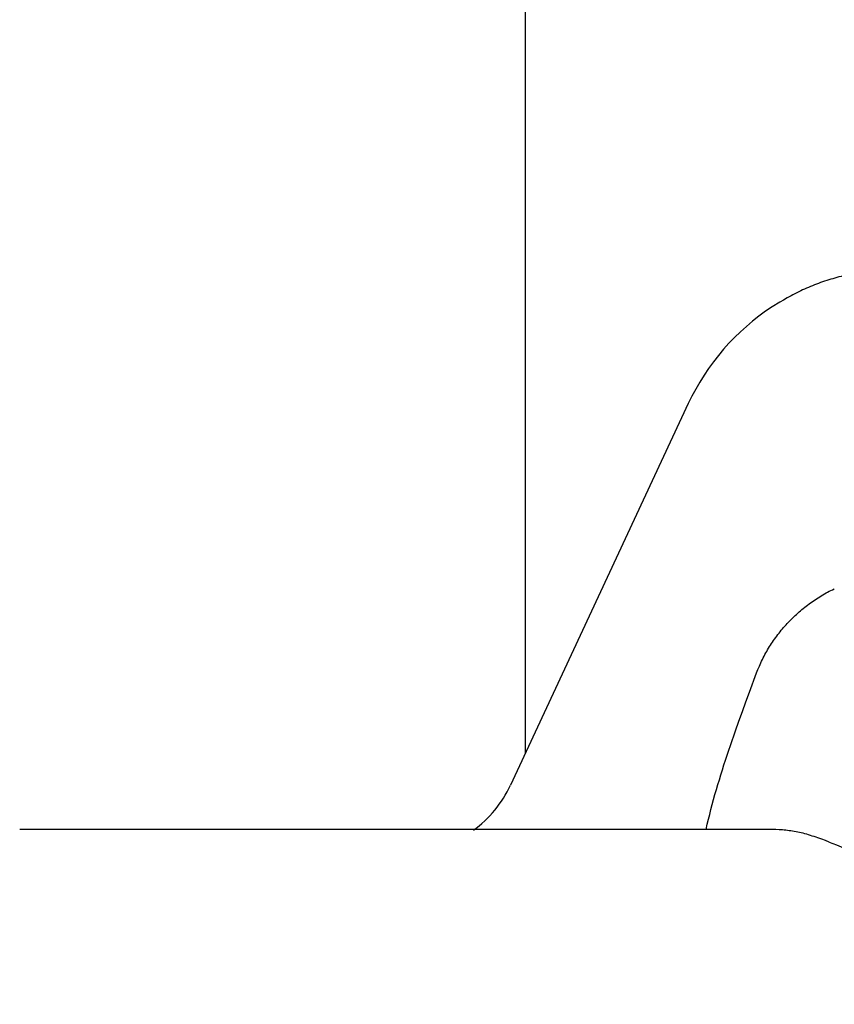
# Model space of a CAD drawing. Extents: x 151 to 5745, y -14673 to 3682.
# Drawn here: x 812 to 917, y 1052 to 1178 of the extents above; entities that cross this region are included whole.
import ezdxf

# ---------------------------------------------------------------- set-up
doc = ezdxf.new("R2010")
doc.units = 0
doc.layers.get('0').update_dxf_attribs({"linetype": 'CONTINUOUS'})

# ---------------------------------------------------------------- blocks, each defined once
blk = doc.blocks.new('BLKF231')
at = {"color": 7, "linetype": 'CONTINUOUS'}
for p, q in [((916.189952, 1072.51913), (917.10118, 1072.152641)), ((1087.185297, 1072.154773), (1088.104858, 1072.51913)), ((917.10118, 1072.152641), (918.017252, 1071.786773)), ((918.017252, 1071.786773), (918.478618, 1071.604266)), ((918.478618, 1071.604266), (918.943012, 1071.422148)), ((918.943012, 1071.422148), (919.411039, 1071.240496)), ((1084.862218, 1071.246138), (1085.331439, 1071.427436)), ((1085.331439, 1071.427436), (1085.797897, 1071.608991)), ((1085.797897, 1071.608991), (1086.262053, 1071.790761)), ((1086.262053, 1071.790761), (1087.185297, 1072.154773)), ((919.411039, 1071.240496), (919.883304, 1071.059387)), ((919.883304, 1071.059387), (920.360414, 1070.8789)), ((920.360414, 1070.8789), (920.842972, 1070.699112)), ((920.842972, 1070.699112), (921.331346, 1070.520046)), ((921.331346, 1070.520046), (921.825408, 1070.341613)), ((921.825408, 1070.341613), (922.324963, 1070.163708)), ((922.324963, 1070.163708), (922.82982, 1069.986228)), ((922.82982, 1069.986228), (923.339785, 1069.809067)), ((1080.954998, 1069.809892), (1081.461851, 1069.987826)), ((1081.461851, 1069.987826), (1081.963076, 1070.16617)), ((1081.963076, 1070.16617), (1082.458545, 1070.34502)), ((1082.458545, 1070.34502), (1082.94849, 1070.524385)), ((1082.94849, 1070.524385), (1083.43337, 1070.704222)), ((1083.43337, 1070.704222), (1083.913644, 1070.884488)), ((1083.913644, 1070.884488), (1084.389773, 1071.065141)), ((1084.389773, 1071.065141), (1084.862218, 1071.246138)), ((923.339785, 1069.809067), (923.854665, 1069.632123)), ((923.854665, 1069.632123), (924.374267, 1069.45529)), ((924.374267, 1069.45529), (924.898399, 1069.278465)), ((924.898399, 1069.278465), (925.426867, 1069.101543)), ((925.426867, 1069.101543), (925.959481, 1068.92442)), ((925.959481, 1068.92442), (926.49613, 1068.746995)), ((926.49613, 1068.746995), (927.036794, 1068.569169)), ((1077.263266, 1068.567298), (1077.804912, 1068.745209)), ((1077.804912, 1068.745209), (1078.34208, 1068.922818)), ((1078.34208, 1068.922818), (1078.874605, 1069.100227)), ((1078.874605, 1069.100227), (1079.402323, 1069.277536)), ((1079.402323, 1069.277536), (1079.925071, 1069.454849)), ((1079.925071, 1069.454849), (1080.442684, 1069.632267)), ((1080.442684, 1069.632267), (1080.954998, 1069.809892)), ((927.036794, 1068.569169), (927.581459, 1068.390843)), ((927.581459, 1068.390843), (928.130112, 1068.211918)), ((928.130112, 1068.211918), (928.682738, 1068.032297)), ((928.682738, 1068.032297), (929.239325, 1067.851881)), ((929.239325, 1067.851881), (929.799858, 1067.670571)), ((929.799858, 1067.670571), (930.364323, 1067.488268)), ((930.364323, 1067.488268), (930.932706, 1067.304874)), ((1073.359003, 1067.304566), (1073.928096, 1067.487644)), ((1073.928096, 1067.487644), (1074.493492, 1067.669603)), ((1074.493492, 1067.669603), (1075.055167, 1067.850584)), ((1075.055167, 1067.850584), (1075.613094, 1068.030727)), ((1075.613094, 1068.030727), (1076.167193, 1068.210158)), ((1076.167193, 1068.210158), (1076.717305, 1068.388981)), ((1076.717305, 1068.388981), (1077.263266, 1068.567298)), ((930.932706, 1067.304874), (931.504994, 1067.120291)), ((931.504994, 1067.120291), (932.081173, 1066.93442)), ((932.081173, 1066.93442), (932.661211, 1066.747163)), ((932.661211, 1066.747163), (933.245048, 1066.558427)), ((933.245048, 1066.558427), (933.832616, 1066.368116)), ((933.832616, 1066.368116), (934.423852, 1066.176136)), ((1069.868204, 1066.174686), (1070.458956, 1066.367445)), ((1070.458956, 1066.367445), (1071.04616, 1066.558237)), ((1071.04616, 1066.558237), (1071.629792, 1066.747204)), ((1071.629792, 1066.747204), (1072.209826, 1066.934487)), ((1072.209826, 1066.934487), (1072.786238, 1067.120227)), ((1072.786238, 1067.120227), (1073.359003, 1067.304566)), ((934.423852, 1066.176136), (935.018689, 1065.982393)), ((935.018689, 1065.982393), (935.617063, 1065.786793)), ((935.617063, 1065.786793), (936.218907, 1065.58924)), ((936.218907, 1065.58924), (936.824157, 1065.389641)), ((936.824157, 1065.389641), (937.432747, 1065.187902)), ((937.432747, 1065.187902), (938.044612, 1064.983927)), ((938.044612, 1064.983927), (938.659686, 1064.777622)), ((1065.635809, 1064.765289), (1066.250647, 1064.972734)), ((1066.250647, 1064.972734), (1066.86213, 1065.178287)), ((1066.86213, 1065.178287), (1067.470228, 1065.381861)), ((1067.470228, 1065.381861), (1068.074914, 1065.583367)), ((1068.074914, 1065.583367), (1068.676157, 1065.782715)), ((1068.676157, 1065.782715), (1069.273929, 1065.97982)), ((1069.273929, 1065.97982), (1069.868204, 1066.174686)), ((938.659686, 1064.777622), (939.27792, 1064.568961)), ((939.27792, 1064.568961), (939.899315, 1064.358119)), ((939.899315, 1064.358119), (940.523881, 1064.14531)), ((940.523881, 1064.14531), (941.151627, 1063.930748)), ((941.151627, 1063.930748), (941.782563, 1063.714647)), ((941.782563, 1063.714647), (942.4167, 1063.497219)), ((1061.877918, 1063.48587), (1062.512288, 1063.702797)), ((1062.512288, 1063.702797), (1063.143474, 1063.918369)), ((1063.143474, 1063.918369), (1063.771447, 1064.132493)), ((1063.771447, 1064.132493), (1064.39618, 1064.34508)), ((1064.39618, 1064.34508), (1065.017643, 1064.556041)), ((1065.017643, 1064.556041), (1065.635809, 1064.765289)), ((942.4167, 1063.497219), (943.054046, 1063.278679)), ((943.054046, 1063.278679), (943.694611, 1063.05924)), ((943.694611, 1063.05924), (944.338406, 1062.839116)), ((944.338406, 1062.839116), (944.98544, 1062.618521)), ((944.98544, 1062.618521), (945.635723, 1062.397668)), ((945.635723, 1062.397668), (946.289263, 1062.176761)), ((1058.658114, 1062.387411), (1059.30851, 1062.608258)), ((1059.30851, 1062.608258), (1059.955676, 1062.828734)), ((1059.955676, 1062.828734), (1060.599625, 1063.048633)), ((1060.599625, 1063.048633), (1061.240368, 1063.267747)), ((1061.240368, 1063.267747), (1061.877918, 1063.48587)), ((946.289263, 1062.176761), (946.946061, 1061.95595)), ((946.946061, 1061.95595), (947.606115, 1061.735368)), ((947.606115, 1061.735368), (948.269425, 1061.51515)), ((948.269425, 1061.51515), (948.935989, 1061.29543)), ((948.935989, 1061.29543), (949.605805, 1061.076341)), ((1054.687207, 1061.066091), (1055.357246, 1061.28483)), ((1055.357246, 1061.28483), (1056.02398, 1061.504437)), ((1056.02398, 1061.504437), (1056.687421, 1061.724706)), ((1056.687421, 1061.724706), (1057.347582, 1061.945428)), ((1057.347582, 1061.945428), (1058.004475, 1062.166399)), ((1058.004475, 1062.166399), (1058.658114, 1062.387411)), ((949.605805, 1061.076341), (950.278872, 1060.858018)), ((950.278872, 1060.858018), (950.955189, 1060.640594)), ((950.955189, 1060.640594), (951.634754, 1060.424203)), ((951.634754, 1060.424203), (952.317567, 1060.208979)), ((952.317567, 1060.208979), (953.003624, 1059.995057)), ((953.003624, 1059.995057), (953.692924, 1059.782561)), ((1050.598009, 1059.778521), (1051.287619, 1059.989971)), ((1051.287619, 1059.989971), (1051.974039, 1060.202707)), ((1051.974039, 1060.202707), (1052.657238, 1060.416707)), ((1052.657238, 1060.416707), (1053.337186, 1060.631953)), ((1053.337186, 1060.631953), (1054.013852, 1060.848423)), ((1054.013852, 1060.848423), (1054.687207, 1061.066091)), ((953.692924, 1059.782561), (954.385441, 1059.571543)), ((954.385441, 1059.571543), (955.081141, 1059.362019)), ((955.081141, 1059.362019), (955.779991, 1059.154004)), ((955.779991, 1059.154004), (956.481954, 1058.947511)), ((956.481954, 1058.947511), (957.186998, 1058.742556)), ((957.186998, 1058.742556), (957.895087, 1058.539154)), ((1046.395064, 1058.537951), (1047.103174, 1058.741262)), ((1047.103174, 1058.741262), (1047.808277, 1058.945981)), ((1047.808277, 1058.945981), (1048.510343, 1059.152086)), ((1048.510343, 1059.152086), (1049.20934, 1059.359558)), ((1049.20934, 1059.359558), (1049.905239, 1059.568377)), ((1049.905239, 1059.568377), (1050.598009, 1059.778521)), ((957.895087, 1058.539154), (958.606188, 1058.337318)), ((958.606188, 1058.337318), (959.320265, 1058.137065)), ((959.320265, 1058.137065), (960.037284, 1057.938408)), ((960.037284, 1057.938408), (960.75721, 1057.741362)), ((960.75721, 1057.741362), (961.480013, 1057.545962)), ((961.480013, 1057.545962), (962.205668, 1057.35229)), ((962.205668, 1057.35229), (962.93415, 1057.160438)), ((1041.356262, 1057.158381), (1042.084731, 1057.350243)), ((1042.084731, 1057.350243), (1042.810354, 1057.543985)), ((1042.810354, 1057.543985), (1043.53311, 1057.739523)), ((1043.53311, 1057.739523), (1044.25298, 1057.936772)), ((1044.25298, 1057.936772), (1044.969943, 1058.135648)), ((1044.969943, 1058.135648), (1045.683978, 1058.336067)), ((1045.683978, 1058.336067), (1046.395064, 1058.537951)), ((962.93415, 1057.160438), (963.665437, 1056.970497)), ((963.665437, 1056.970497), (964.399504, 1056.782558)), ((964.399504, 1056.782558), (965.13633, 1056.596711)), ((965.13633, 1056.596711), (965.875889, 1056.413049)), ((965.875889, 1056.413049), (966.618158, 1056.231661)), ((966.618158, 1056.231661), (967.363115, 1056.052638)), ((1036.926813, 1056.051403), (1037.671934, 1056.230217)), ((1037.671934, 1056.230217), (1038.414329, 1056.411415)), ((1038.414329, 1056.411415), (1039.15398, 1056.594916)), ((1039.15398, 1056.594916), (1039.890866, 1056.780633)), ((1039.890866, 1056.780633), (1040.624967, 1056.968483)), ((1040.624967, 1056.968483), (1041.356262, 1057.158381)), ((967.363115, 1056.052638), (968.110735, 1055.876073)), ((968.110735, 1055.876073), (968.860994, 1055.702054)), ((968.860994, 1055.702054), (969.613859, 1055.530658)), ((969.613859, 1055.530658), (970.36929, 1055.361951)), ((970.36929, 1055.361951), (971.127243, 1055.195995)), ((971.127243, 1055.195995), (971.887678, 1055.032856)), ((971.887678, 1055.032856), (972.650554, 1054.872597)), ((972.650554, 1054.872597), (973.415828, 1054.715283)), ((1030.872073, 1054.715968), (1031.63764, 1054.872968)), ((1031.63764, 1054.872968), (1032.400798, 1055.032952)), ((1032.400798, 1055.032952), (1033.161507, 1055.195846)), ((1033.161507, 1055.195846), (1033.919724, 1055.361577)), ((1033.919724, 1055.361577), (1034.675405, 1055.530071)), ((1034.675405, 1055.530071), (1035.428509, 1055.701256)), ((1035.428509, 1055.701256), (1036.178992, 1055.875058)), ((1036.178992, 1055.875058), (1036.926813, 1056.051403)), ((973.415828, 1054.715283), (974.183459, 1054.560977)), ((974.183459, 1054.560977), (974.953406, 1054.409745)), ((974.953406, 1054.409745), (975.725627, 1054.261649)), ((975.725627, 1054.261649), (976.500082, 1054.116768)), ((976.500082, 1054.116768), (977.276731, 1053.97521)), ((977.276731, 1053.97521), (978.055537, 1053.837085)), ((978.055537, 1053.837085), (978.836461, 1053.702508)), ((978.836461, 1053.702508), (979.619466, 1053.571588)), ((979.619466, 1053.571588), (980.404512, 1053.444439)), ((1023.88091, 1053.449115), (1024.666119, 1053.576058)), ((1024.666119, 1053.576058), (1025.449341, 1053.706612)), ((1025.449341, 1053.706612), (1026.230526, 1053.84071)), ((1026.230526, 1053.84071), (1027.009624, 1053.978286)), ((1027.009624, 1053.978286), (1027.786583, 1054.119273)), ((1027.786583, 1054.119273), (1028.561354, 1054.263605)), ((1028.561354, 1054.263605), (1029.333888, 1054.411213)), ((1029.333888, 1054.411213), (1030.104142, 1054.562026)), ((1030.104142, 1054.562026), (1030.872073, 1054.715968)), ((980.404512, 1053.444439), (981.191562, 1053.321173)), ((981.191562, 1053.321173), (981.980577, 1053.201902)), ((981.980577, 1053.201902), (982.771519, 1053.086737)), ((982.771519, 1053.086737), (983.564346, 1052.975784)), ((983.564346, 1052.975784), (984.358992, 1052.8691)), ((984.358992, 1052.8691), (985.155378, 1052.766724)), ((985.155378, 1052.766724), (985.953427, 1052.668692)), ((985.953427, 1052.668692), (986.753061, 1052.575041)), ((986.753061, 1052.575041), (987.554204, 1052.48581)), ((987.554204, 1052.48581), (988.356776, 1052.401035)), ((988.356776, 1052.401035), (989.160701, 1052.320753)), ((989.160701, 1052.320753), (989.965901, 1052.245001)), ((1014.322551, 1052.2336), (1015.127377, 1052.31125)), ((1015.127377, 1052.31125), (1015.930908, 1052.393545)), ((1015.930908, 1052.393545), (1016.733078, 1052.480376)), ((1016.733078, 1052.480376), (1017.533822, 1052.571633)), ((1017.533822, 1052.571633), (1018.333072, 1052.667209)), ((1018.333072, 1052.667209), (1019.130764, 1052.766993)), ((1019.130764, 1052.766993), (1019.926832, 1052.870879)), ((1019.926832, 1052.870879), (1020.721217, 1052.978774)), ((1020.721217, 1052.978774), (1021.513868, 1053.090612)), ((1021.513868, 1053.090612), (1022.304734, 1053.206325)), ((1022.304734, 1053.206325), (1023.093765, 1053.325849)), ((1023.093765, 1053.325849), (1023.88091, 1053.449115)), ((989.965901, 1052.245001), (990.772298, 1052.173818)), ((990.772298, 1052.173818), (991.579815, 1052.10724)), ((991.579815, 1052.10724), (992.388373, 1052.045305)), ((992.388373, 1052.045305), (993.197896, 1051.988047)), ((993.197896, 1051.988047), (994.008307, 1051.935497)), ((994.008307, 1051.935497), (994.819529, 1051.887687)), ((994.819529, 1051.887687), (995.631485, 1051.844648)), ((995.631485, 1051.844648), (996.444097, 1051.806411)), ((996.444097, 1051.806411), (997.25729, 1051.773006)), ((997.25729, 1051.773006), (998.070987, 1051.744466)), ((998.070987, 1051.744466), (998.88511, 1051.720821)), ((998.88511, 1051.720821), (999.699582, 1051.702103)), ((999.699582, 1051.702103), (1000.514327, 1051.688342)), ((1000.514327, 1051.688342), (1001.329268, 1051.67957)), ((1001.329268, 1051.67957), (1002.144326, 1051.675816)), ((1002.144326, 1051.675816), (1002.959411, 1051.677102)), ((1002.959411, 1051.677102), (1003.774432, 1051.683449)), ((1003.774432, 1051.683449), (1004.589298, 1051.694877)), ((1004.589298, 1051.694877), (1005.403916, 1051.711406)), ((1005.403916, 1051.711406), (1006.218194, 1051.733055)), ((1006.218194, 1051.733055), (1007.032042, 1051.759846)), ((1007.032042, 1051.759846), (1007.845367, 1051.791799)), ((1007.845367, 1051.791799), (1008.658077, 1051.828933)), ((1008.658077, 1051.828933), (1009.470081, 1051.871268)), ((1009.470081, 1051.871268), (1010.281287, 1051.918826)), ((1010.281287, 1051.918826), (1011.091605, 1051.971622)), ((1011.091605, 1051.971622), (1011.900955, 1052.029605)), ((1011.900955, 1052.029605), (1012.709274, 1052.092669)), ((1012.709274, 1052.092669), (1013.516494, 1052.160703)), ((1013.516494, 1052.160703), (1014.322551, 1052.2336))]:
    blk.add_line(p, q, dxfattribs=at)
blk = doc.blocks.new('BLKF276')
at = {"color": 7, "linetype": 'CONTINUOUS'}
for p, q in [((905.93451, 1091.765642), (906.851126, 1094.241413)), ((905.479082, 1090.526619), (905.93451, 1091.765642)), ((905.027112, 1089.286231), (905.479082, 1090.526619)), ((904.57975, 1088.044025), (905.027112, 1089.286231)), ((904.13815, 1086.799544), (904.57975, 1088.044025)), ((903.919871, 1086.176309), (904.13815, 1086.799544)), ((903.489074, 1084.927564), (903.703464, 1085.552334)), ((903.703464, 1085.552334), (903.919871, 1086.176309)), ((903.067065, 1083.675456), (903.276869, 1084.301949)), ((903.276869, 1084.301949), (903.489074, 1084.927564)), ((902.65554, 1082.419709), (902.859882, 1083.048053)), ((902.859882, 1083.048053), (903.067065, 1083.675456)), ((902.256262, 1081.160071), (902.45426, 1081.790393)), ((902.45426, 1081.790393), (902.65554, 1082.419709)), ((901.870993, 1079.896289), (902.061766, 1080.528714)), ((902.061766, 1080.528714), (902.256262, 1081.160071)), ((901.501497, 1078.628108), (901.684163, 1079.262764)), ((901.684163, 1079.262764), (901.870993, 1079.896289)), ((901.149535, 1077.355275), (901.323214, 1077.992289)), ((901.323214, 1077.992289), (901.501497, 1078.628108)), ((900.816872, 1076.077539), (900.980681, 1076.717036)), ((900.980681, 1076.717036), (901.149535, 1077.355275)), ((900.505269, 1074.794644), (900.658327, 1075.436752)), ((900.658327, 1075.436752), (900.816872, 1076.077539)), ((900.357871, 1074.151194), (900.505269, 1074.794644))]:
    blk.add_line(p, q, dxfattribs=at)
blk = doc.blocks.new('BLKF277')
at = {"color": 7, "linetype": 'CONTINUOUS'}
for p, q in [((914.960514, 1104.028944), (915.160329, 1104.15363)), ((915.160329, 1104.15363), (915.361618, 1104.275832)), ((915.361618, 1104.275832), (915.564551, 1104.395108)), ((915.564551, 1104.395108), (915.769297, 1104.511016)), ((915.769297, 1104.511016), (915.976023, 1104.623114)), ((915.976023, 1104.623114), (916.184899, 1104.730959)), ((916.184899, 1104.730959), (916.396092, 1104.834109)), ((916.396092, 1104.834109), (916.609605, 1104.932477)), ((916.609605, 1104.932477), (916.824459, 1105.028069)), ((913.222174, 1102.821642), (913.409274, 1102.963972)), ((913.409274, 1102.963972), (913.598065, 1103.104052)), ((913.598065, 1103.104052), (913.788469, 1103.241968)), ((913.788469, 1103.241968), (913.98041, 1103.377811)), ((913.98041, 1103.377811), (914.173812, 1103.511669)), ((914.173812, 1103.511669), (914.368596, 1103.64363)), ((914.368596, 1103.64363), (914.564687, 1103.773782)), ((914.564687, 1103.773782), (914.762007, 1103.902216)), ((914.762007, 1103.902216), (914.960514, 1104.028944)), ((911.619803, 1101.439543), (911.79046, 1101.601551)), ((911.79046, 1101.601551), (911.962986, 1101.761563)), ((911.962986, 1101.761563), (912.13737, 1101.919532)), ((912.13737, 1101.919532), (912.313604, 1102.075406)), ((912.313604, 1102.075406), (912.491677, 1102.229138)), ((912.491677, 1102.229138), (912.67158, 1102.380676)), ((912.67158, 1102.380676), (912.853303, 1102.529972)), ((912.853303, 1102.529972), (913.036838, 1102.676977)), ((913.036838, 1102.676977), (913.222174, 1102.821642)), ((910.479674, 1100.251816), (910.636474, 1100.427144)), ((910.636474, 1100.427144), (910.795357, 1100.60061)), ((910.795357, 1100.60061), (910.956289, 1100.7722)), ((910.956289, 1100.7722), (911.119234, 1100.941901)), ((911.119234, 1100.941901), (911.284157, 1101.109701)), ((911.284157, 1101.109701), (911.451025, 1101.275586)), ((911.451025, 1101.275586), (911.619803, 1101.439543)), ((909.442398, 1098.974006), (909.584106, 1099.161739)), ((909.584106, 1099.161739), (909.727952, 1099.347809)), ((909.727952, 1099.347809), (909.873951, 1099.532174)), ((909.873951, 1099.532174), (910.022116, 1099.714793)), ((910.022116, 1099.714793), (910.172463, 1099.895626)), ((910.172463, 1099.895626), (910.324992, 1100.074639)), ((910.324992, 1100.074639), (910.479674, 1100.251816)), ((908.509507, 1097.616579), (908.636341, 1097.814933)), ((908.636341, 1097.814933), (908.765438, 1098.01182)), ((908.765438, 1098.01182), (908.896665, 1098.207258)), ((908.896665, 1098.207258), (909.029962, 1098.401235)), ((909.029962, 1098.401235), (909.165341, 1098.593713)), ((909.165341, 1098.593713), (909.302815, 1098.784651)), ((909.302815, 1098.784651), (909.442398, 1098.974006)), ((907.80354, 1096.394555), (907.913975, 1096.60212)), ((907.913975, 1096.60212), (908.027481, 1096.808101)), ((908.027481, 1096.808101), (908.143921, 1097.012518)), ((908.143921, 1097.012518), (908.263162, 1097.215391)), ((908.263162, 1097.215391), (908.385069, 1097.416738)), ((908.385069, 1097.416738), (908.509507, 1097.616579)), ((907.202961, 1095.118767), (907.297102, 1095.334284)), ((907.297102, 1095.334284), (907.39313, 1095.548887)), ((907.39313, 1095.548887), (907.491423, 1095.762394)), ((907.491423, 1095.762394), (907.592356, 1095.974622)), ((907.592356, 1095.974622), (907.696308, 1096.185388)), ((907.696308, 1096.185388), (907.80354, 1096.394555)), ((906.837715, 1094.251218), (907.018829, 1094.685724)), ((907.018829, 1094.685724), (907.202961, 1095.118767))]:
    blk.add_line(p, q, dxfattribs=at)
blk = doc.blocks.new('BLKF282')
at = {"color": 7, "linetype": 'CONTINUOUS'}
for p, q in [((909.327822, 1074.126442), (908.9066, 1074.151194)), ((909.750105, 1074.099278), (909.327822, 1074.126442)), ((910.17451, 1074.067289), (909.750105, 1074.099278)), ((910.387841, 1074.048731), (910.17451, 1074.067289)), ((910.6021, 1074.028062), (910.387841, 1074.048731)), ((910.817421, 1074.004981), (910.6021, 1074.028062)), ((911.033935, 1073.979186), (910.817421, 1074.004981)), ((911.251777, 1073.950376), (911.033935, 1073.979186)), ((911.471078, 1073.918248), (911.251777, 1073.950376)), ((911.69197, 1073.882502), (911.471078, 1073.918248)), ((911.914588, 1073.842835), (911.69197, 1073.882502)), ((912.139063, 1073.798947), (911.914588, 1073.842835)), ((912.365528, 1073.750536), (912.139063, 1073.798947)), ((912.594087, 1073.697364), (912.365528, 1073.750536)), ((912.824673, 1073.639587), (912.594087, 1073.697364)), ((913.057149, 1073.577513), (912.824673, 1073.639587)), ((913.291381, 1073.511448), (913.057149, 1073.577513)), ((913.527233, 1073.441699), (913.291381, 1073.511448)), ((913.764572, 1073.368573), (913.527233, 1073.441699)), ((914.00326, 1073.292378), (913.764572, 1073.368573)), ((914.243165, 1073.21342), (914.00326, 1073.292378)), ((914.48415, 1073.132006), (914.243165, 1073.21342)), ((914.72608, 1073.048443), (914.48415, 1073.132006)), ((915.212237, 1072.876098), (914.72608, 1073.048443)), ((915.700554, 1072.698842), (915.212237, 1072.876098)), ((916.189952, 1072.51913), (915.700554, 1072.698842))]:
    blk.add_line(p, q, dxfattribs=at)
blk = doc.blocks.new('BLKF283')
at = {"color": 7, "linetype": 'CONTINUOUS'}
for p, q in [((816.73587, 1074.151194), (813.348202, 1074.151194)), ((820.119585, 1074.151194), (816.73587, 1074.151194)), ((821.808724, 1074.151194), (820.119585, 1074.151194)), ((823.495339, 1074.151194), (821.808724, 1074.151194)), ((825.178636, 1074.151194), (823.495339, 1074.151194)), ((826.857749, 1074.151194), (825.178636, 1074.151194)), ((828.531815, 1074.151194), (826.857749, 1074.151194)), ((830.199969, 1074.151194), (828.531815, 1074.151194)), ((831.861402, 1074.151194), (830.199969, 1074.151194)), ((833.515536, 1074.151194), (831.861402, 1074.151194)), ((834.339704, 1074.151194), (833.515536, 1074.151194)), ((835.161855, 1074.151194), (834.339704, 1074.151194)), ((835.981925, 1074.151194), (835.161855, 1074.151194)), ((836.799848, 1074.151194), (835.981925, 1074.151194)), ((837.61556, 1074.151194), (836.799848, 1074.151194)), ((838.429003, 1074.151194), (837.61556, 1074.151194)), ((839.240119, 1074.151194), (838.429003, 1074.151194)), ((840.048849, 1074.151194), (839.240119, 1074.151194)), ((840.855137, 1074.151194), (840.048849, 1074.151194)), ((841.658926, 1074.151194), (840.855137, 1074.151194)), ((842.460158, 1074.151194), (841.658926, 1074.151194)), ((843.258775, 1074.151194), (842.460158, 1074.151194)), ((844.054721, 1074.151194), (843.258775, 1074.151194)), ((844.847956, 1074.151194), (844.054721, 1074.151194)), ((845.638464, 1074.151194), (844.847956, 1074.151194)), ((846.42623, 1074.151194), (845.638464, 1074.151194)), ((847.211239, 1074.151194), (846.42623, 1074.151194)), ((847.993476, 1074.151194), (847.211239, 1074.151194)), ((848.772926, 1074.151194), (847.993476, 1074.151194)), ((849.549574, 1074.151194), (848.772926, 1074.151194)), ((850.323405, 1074.151194), (849.549574, 1074.151194)), ((851.094411, 1074.151194), (850.323405, 1074.151194)), ((851.862593, 1074.151194), (851.094411, 1074.151194)), ((852.627952, 1074.151194), (851.862593, 1074.151194)), ((853.390491, 1074.151194), (852.627952, 1074.151194)), ((854.150212, 1074.151194), (853.390491, 1074.151194)), ((854.907118, 1074.151194), (854.150212, 1074.151194)), ((855.66121, 1074.151194), (854.907118, 1074.151194)), ((856.412491, 1074.151194), (855.66121, 1074.151194)), ((857.160973, 1074.151194), (856.412491, 1074.151194)), ((857.90669, 1074.151194), (857.160973, 1074.151194)), ((858.649679, 1074.151194), (857.90669, 1074.151194)), ((859.389979, 1074.151194), (858.649679, 1074.151194)), ((860.127625, 1074.151194), (859.389979, 1074.151194)), ((860.862656, 1074.151194), (860.127625, 1074.151194)), ((861.595109, 1074.151194), (860.862656, 1074.151194)), ((862.325021, 1074.151194), (861.595109, 1074.151194)), ((863.052429, 1074.151194), (862.325021, 1074.151194)), ((863.777372, 1074.151194), (863.052429, 1074.151194)), ((864.499886, 1074.151194), (863.777372, 1074.151194)), ((865.220008, 1074.151194), (864.499886, 1074.151194)), ((865.937777, 1074.151194), (865.220008, 1074.151194)), ((866.653233, 1074.151194), (865.937777, 1074.151194)), ((867.366434, 1074.151194), (866.653233, 1074.151194)), ((868.077438, 1074.151194), (867.366434, 1074.151194)), ((868.786301, 1074.151194), (868.077438, 1074.151194)), ((869.493083, 1074.151194), (868.786301, 1074.151194)), ((870.197842, 1074.151194), (869.493083, 1074.151194)), ((871.601519, 1074.151194), (870.197842, 1074.151194)), ((872.997797, 1074.151194), (871.601519, 1074.151194)), ((874.38714, 1074.151194), (872.997797, 1074.151194)), ((875.770019, 1074.151194), (874.38714, 1074.151194)), ((877.147043, 1074.151194), (875.770019, 1074.151194)), ((878.518944, 1074.151194), (877.147043, 1074.151194)), ((879.886458, 1074.151194), (878.518944, 1074.151194)), ((881.250321, 1074.151194), (879.886458, 1074.151194)), ((882.611269, 1074.151194), (881.250321, 1074.151194)), ((883.970039, 1074.151194), (882.611269, 1074.151194)), ((886.683786, 1074.151194), (883.970039, 1074.151194)), ((889.396487, 1074.151194), (886.683786, 1074.151194)), ((892.112886, 1074.151194), (889.396487, 1074.151194)), ((893.473983, 1074.151194), (892.112886, 1074.151194)), ((894.838366, 1074.151194), (893.473983, 1074.151194)), ((896.207668, 1074.151194), (894.838366, 1074.151194)), ((897.583539, 1074.151194), (896.207668, 1074.151194)), ((898.274453, 1074.151194), (897.583539, 1074.151194)), ((898.967628, 1074.151194), (898.274453, 1074.151194)), ((899.663271, 1074.151194), (898.967628, 1074.151194)), ((900.361586, 1074.151194), (899.663271, 1074.151194)), ((901.062771, 1074.151194), (900.361586, 1074.151194)), ((901.766792, 1074.151194), (901.062771, 1074.151194)), ((902.4734, 1074.151194), (901.766792, 1074.151194)), ((903.182337, 1074.151194), (902.4734, 1074.151194)), ((904.606159, 1074.151194), (903.182337, 1074.151194)), ((906.03619, 1074.151194), (904.606159, 1074.151194)), ((907.47036, 1074.151194), (906.03619, 1074.151194)), ((908.9066, 1074.151194), (907.47036, 1074.151194))]:
    blk.add_line(p, q, dxfattribs=at)
blk = doc.blocks.new('BLKF297')
at = {"color": 7, "linetype": 'CONTINUOUS'}
for p, q in [((921.125228, 1145.86796), (920.861958, 1145.829642)), ((921.388143, 1145.903761), (921.125228, 1145.86796)), ((921.650642, 1145.937026), (921.388143, 1145.903761)), ((921.912663, 1145.967735), (921.650642, 1145.937026)), ((922.174145, 1145.995871), (921.912663, 1145.967735)), ((922.435026, 1146.021414), (922.174145, 1145.995871)), ((922.695246, 1146.044345), (922.435026, 1146.021414)), ((922.954741, 1146.064645), (922.695246, 1146.044345)), ((923.213451, 1146.082296), (922.954741, 1146.064645)), ((923.471315, 1146.09728), (923.213451, 1146.082296)), ((923.728343, 1146.109728), (923.471315, 1146.09728)), ((924.240344, 1146.128416), (923.728343, 1146.109728)), ((924.750412, 1146.141264), (924.240344, 1146.128416)), ((925.259514, 1146.151191), (924.750412, 1146.141264)), ((915.855964, 1144.639837), (915.594574, 1144.553243)), ((916.117752, 1144.724029), (915.855964, 1144.639837)), ((916.379888, 1144.805841), (916.117752, 1144.724029)), ((916.642341, 1144.88527), (916.379888, 1144.805841)), ((916.905085, 1144.962314), (916.642341, 1144.88527)), ((917.168091, 1145.03697), (916.905085, 1144.962314)), ((917.431333, 1145.109236), (917.168091, 1145.03697)), ((917.694783, 1145.179108), (917.431333, 1145.109236)), ((917.958414, 1145.246583), (917.694783, 1145.179108)), ((918.222197, 1145.31166), (917.958414, 1145.246583)), ((918.486105, 1145.374334), (918.222197, 1145.31166)), ((918.750112, 1145.434604), (918.486105, 1145.374334)), ((919.014188, 1145.492466), (918.750112, 1145.434604)), ((919.278308, 1145.547917), (919.014188, 1145.492466)), ((919.542442, 1145.600955), (919.278308, 1145.547917)), ((919.806565, 1145.651576), (919.542442, 1145.600955)), ((920.070637, 1145.699774), (919.806565, 1145.651576)), ((920.334602, 1145.74553), (920.070637, 1145.699774)), ((920.598396, 1145.788825), (920.334602, 1145.74553)), ((920.861958, 1145.829642), (920.598396, 1145.788825)), ((912.76648, 1143.430134), (912.515568, 1143.311431)), ((913.018666, 1143.54593), (912.76648, 1143.430134)), ((913.272054, 1143.65886), (913.018666, 1143.54593)), ((913.526571, 1143.768967), (913.272054, 1143.65886)), ((913.782143, 1143.876293), (913.526571, 1143.768967)), ((914.038698, 1143.98088), (913.782143, 1143.876293)), ((914.296162, 1144.08277), (914.038698, 1143.98088)), ((914.554463, 1144.182005), (914.296162, 1144.08277)), ((914.813528, 1144.278628), (914.554463, 1144.182005)), ((915.073284, 1144.372681), (914.813528, 1144.278628)), ((915.333657, 1144.464205), (915.073284, 1144.372681)), ((915.594574, 1144.553243), (915.333657, 1144.464205)), ((910.309724, 1142.130305), (909.828329, 1141.84899)), ((910.793422, 1142.406686), (910.309724, 1142.130305)), ((911.036374, 1142.542513), (910.793422, 1142.406686)), ((911.280189, 1142.676489), (911.036374, 1142.542513)), ((911.524963, 1142.80841), (911.280189, 1142.676489)), ((911.770793, 1142.938069), (911.524963, 1142.80841)), ((912.017774, 1143.065262), (911.770793, 1142.938069)), ((912.266002, 1143.189782), (912.017774, 1143.065262)), ((912.515568, 1143.311431), (912.266002, 1143.189782)), ((909.828329, 1141.84899), (908.869377, 1141.278138))]:
    blk.add_line(p, q, dxfattribs=at)
blk = doc.blocks.new('BLKF421')
at = {"color": 7, "linetype": 'CONTINUOUS'}
for p, q in [((812.188746, 1074.151194), (812.147407, 1074.151194)), ((812.213481, 1074.151194), (812.188746, 1074.151194)), ((812.243096, 1074.151194), (812.213481, 1074.151194)), ((812.279216, 1074.151194), (812.243096, 1074.151194)), ((812.300225, 1074.151194), (812.279216, 1074.151194)), ((812.323469, 1074.151194), (812.300225, 1074.151194)), ((812.349154, 1074.151194), (812.323469, 1074.151194)), ((812.377481, 1074.151194), (812.349154, 1074.151194)), ((812.40865, 1074.151194), (812.377481, 1074.151194)), ((812.442747, 1074.151194), (812.40865, 1074.151194)), ((812.479735, 1074.151194), (812.442747, 1074.151194)), ((812.519571, 1074.151194), (812.479735, 1074.151194)), ((812.562213, 1074.151194), (812.519571, 1074.151194)), ((812.607619, 1074.151194), (812.562213, 1074.151194)), ((812.655747, 1074.151194), (812.607619, 1074.151194)), ((812.706554, 1074.151194), (812.655747, 1074.151194)), ((812.759999, 1074.151194), (812.706554, 1074.151194)), ((812.816037, 1074.151194), (812.759999, 1074.151194)), ((812.874628, 1074.151194), (812.816037, 1074.151194)), ((812.935729, 1074.151194), (812.874628, 1074.151194)), ((812.999298, 1074.151194), (812.935729, 1074.151194)), ((813.065292, 1074.151194), (812.999298, 1074.151194)), ((813.133657, 1074.151194), (813.065292, 1074.151194)), ((813.204042, 1074.151194), (813.133657, 1074.151194)), ((813.348202, 1074.151194), (813.204042, 1074.151194))]:
    blk.add_line(p, q, dxfattribs=at)

msp = doc.modelspace()

# ---------------------------------------------------------------- linework, layer by layer
at = {"color": 7, "linetype": 'CONTINUOUS'}
for p, q in [((877.147405, 1083.960491), (877.147405, 1317.205057)), ((898.070282, 1128.829739), (875.212891, 1079.811914)), ((916.834606, 1105.038932), (916.819221, 1105.039677))]:
    msp.add_line(p, q, dxfattribs=at)
for centre, radius, start, end in [((925.259513, 1116.151191), 30, 123.116133, 155), ((861.618277, 1086.151191), 15, 306.063248, 335)]:
    msp.add_arc(centre, radius, start, end, dxfattribs=at)

# ---------------------------------------------------------------- block references
for name in ['BLKF297', 'BLKF277', 'BLKF276', 'BLKF421', 'BLKF283', 'BLKF282', 'BLKF231']:
    msp.add_blockref(name, (0, 0))

doc.saveas('drawing.dxf')
